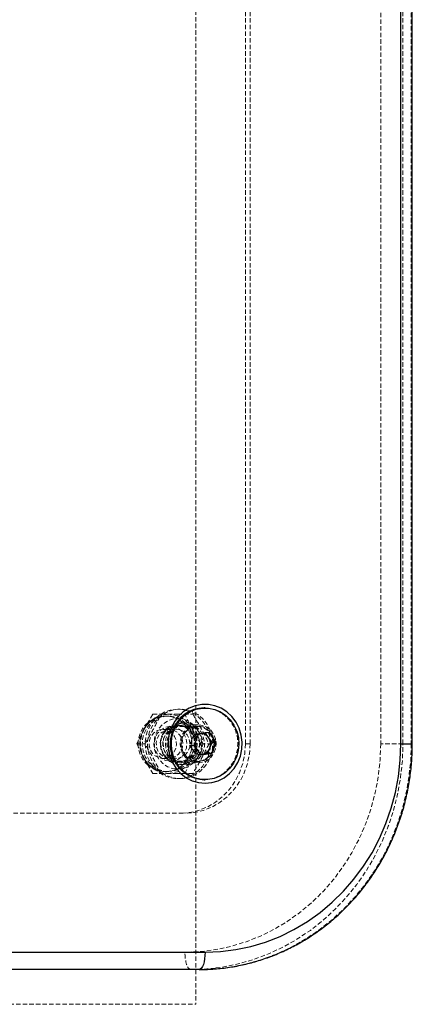
# Model space of a CAD drawing. Units: millimetres. Extents: x -22730 to 16056, y 61 to 35293.
# Drawn here: x 3624 to 3737, y 18984 to 19267 of the extents above; entities that cross this region are included whole.
import ezdxf

# ---------------------------------------------------------------- set-up
doc = ezdxf.new("R2010")
doc.units = ezdxf.units.MM
doc.linetypes.add('HIDDEN', pattern=[1.905, 1.27, -0.635])

msp = doc.modelspace()

# ---------------------------------------------------------------- linework, layer by layer
at = {"color": 7, "linetype": 'HIDDEN', "lineweight": 18}
for p, q in [((3675.05569, 19433.70437), (3675.05569, 18983.70437)), ((3689.2948, 19058.70437), (3689.2948, 19358.70437)), ((3690.66288, 19058.70437), (3690.66288, 19358.70437)), ((3728.25059, 19358.70437), (3728.25059, 19058.70437)), ((3734.65915, 19058.70437), (3734.65915, 19358.70437)), ((3737.05329, 19358.70437), (3737.05329, 19058.70437)), ((3670.50095, 19068.70437), (3669.81691, 19068.70437)), ((3662.58986, 19067.20457), (3660.16347, 19062.95437)), ((3662.58974, 19067.20437), (3664.97491, 19067.20437)), ((3664.97491, 19067.20437), (3669.70691, 19067.20437)), ((3667.08075, 19066.70437), (3666.39671, 19066.70437)), ((3669.70691, 19067.20437), (3674.19795, 19067.20437)), ((3673.99803, 19062.95437), (3671.81268, 19067.20457)), ((3660.16347, 19062.95437), (3657.97812, 19058.70417)), ((3669.40238, 19062.89237), (3665.49036, 19062.89237)), ((3675.50618, 19063.70437), (3667.73743, 19063.70437)), ((3670.50095, 19063.95437), (3669.81691, 19063.95437)), ((3671.86903, 19064.70437), (3670.50095, 19064.70437)), ((3675.67743, 19064.20437), (3671.86903, 19064.20437)), ((3676.42442, 19058.70417), (3673.99803, 19062.95437)), ((3673.83438, 19059.81783), (3673.2303, 19058.20949)), ((3674.43847, 19061.42616), (3673.83438, 19059.81783)), ((3676.04937, 19061.6736), (3674.43847, 19061.42616)), ((3674.43847, 19061.42616), (3675.66974, 19061.42616)), ((3677.66027, 19061.92104), (3676.04937, 19061.6736)), ((3676.4521, 19061.70437), (3676.44143, 19061.70437)), ((3677.78591, 19061.75121), (3677.66027, 19061.92104)), ((3677.66027, 19061.92104), (3678.89154, 19061.92104)), ((3657.97812, 19058.70457), (3660.16347, 19054.45437)), ((3657.97822, 19058.70437), (3660.36339, 19058.70437)), ((3673.2303, 19058.20949), (3674.46157, 19058.20949)), ((3673.2303, 19058.20949), (3674.23712, 19056.8486)), ((3673.99803, 19054.45437), (3676.42442, 19058.70457)), ((3676.4243, 19058.70437), (3678.80947, 19058.70437)), ((3690.66288, 19058.70437), (3689.2948, 19058.70437)), ((3734.65915, 19058.70437), (3728.25059, 19058.70437)), ((3737.05329, 19058.70437), (3734.65915, 19058.70437)), ((3737.35483, 19058.70437), (3737.05329, 19058.70437)), ((3660.16347, 19054.45437), (3662.58986, 19050.20417)), ((3665.49036, 19054.51637), (3669.40238, 19054.51637)), ((3671.81268, 19050.20417), (3673.99803, 19054.45437)), ((3674.23712, 19056.8486), (3675.24393, 19055.4877)), ((3675.24393, 19055.4877), (3676.34956, 19055.65753)), ((3675.24393, 19055.4877), (3676.47521, 19055.4877)), ((3667.73743, 19053.70437), (3675.50618, 19053.70437)), ((3669.81691, 19053.45437), (3670.50095, 19053.45437)), ((3670.50095, 19052.70437), (3671.86903, 19052.70437)), ((3671.86903, 19053.20437), (3675.67743, 19053.20437)), ((3662.58974, 19050.20437), (3664.97491, 19050.20437)), ((3669.70691, 19050.20437), (3664.97491, 19050.20437)), ((3666.39671, 19050.70437), (3667.08075, 19050.70437)), ((3674.19795, 19050.20437), (3669.70691, 19050.20437)), ((3669.81691, 19048.70437), (3670.50095, 19048.70437)), ((3456.73389, 19038.70437), (3671.86903, 19038.70437)), ((3671.86903, 18998.70437), (3459.01943, 18998.70437)), ((2825.05569, 18983.70437), (3675.05569, 18983.70437))]:
    msp.add_line(p, q, dxfattribs=at)
at = {"color": 7, "linetype": 'Continuous', "lineweight": 25}
for p, q in [((3734.06493, 19058.70437), (3734.06493, 19358.70437)), ((3737.35483, 19058.70437), (3737.35483, 19358.70437)), ((3677.68337, 19069.04937), (3677.39095, 19069.04937)), ((3675.66974, 19061.42616), (3674.46157, 19058.20949)), ((3678.89154, 19061.92104), (3675.66974, 19061.42616)), ((3678.66709, 19060.56015), (3677.78591, 19061.75121)), ((3679.6739, 19059.19925), (3678.66709, 19060.56015)), ((3680.90518, 19059.19925), (3678.89154, 19061.92104)), ((3674.46157, 19058.20949), (3676.47521, 19055.4877)), ((3678.46573, 19055.98258), (3679.06982, 19057.59092)), ((3679.06982, 19057.59092), (3679.6739, 19059.19925)), ((3679.6739, 19059.19925), (3680.90518, 19059.19925)), ((3679.69701, 19055.98258), (3680.90518, 19059.19925)), ((3676.34956, 19055.65753), (3676.85483, 19055.73514)), ((3676.44143, 19055.70437), (3676.4521, 19055.70437)), ((3676.47521, 19055.4877), (3679.69701, 19055.98258)), ((3676.85483, 19055.73514), (3678.46573, 19055.98258)), ((3678.46573, 19055.98258), (3679.69701, 19055.98258)), ((3677.39095, 19048.35937), (3677.68337, 19048.35937)), ((3463.67392, 18998.70437), (3677.68337, 18998.70437)), ((3675.97327, 18993.70437), (3461.96382, 18993.70437))]:
    msp.add_line(p, q, dxfattribs=at)
at = {"color": 1, "linetype": 'Continuous', "lineweight": 25}
msp.add_line((3734.06493, 19058.70437), (3737.35483, 19058.70437), dxfattribs=at)
at = {"color": 7, "linetype": 'HIDDEN', "lineweight": 18, "flags": 128}
for points in [[(3669.81691, 19068.70437), (3668.03853, 19068.52366), (3666.32443, 19067.98805), (3664.73655, 19067.11691), (3663.33229, 19065.94171), (3662.1624, 19064.50494), (3661.26917, 19062.85852), (3660.68487, 19061.06196), (3660.43063, 19059.18019), (3660.51563, 19057.28122), (3660.93681, 19055.43369), (3661.67893, 19053.70437), (3662.71519, 19052.15577), (3664.00812, 19050.84384), (3665.51099, 19049.81602), (3667.16949, 19049.10944), (3668.92368, 19048.74965), (3670.71014, 19048.74965), (3672.46433, 19049.10944), (3674.12283, 19049.81602), (3675.6257, 19050.84384), (3676.91863, 19052.15577), (3677.95489, 19053.70437), (3678.69701, 19055.43369), (3679.11819, 19057.28122), (3679.20319, 19059.18019), (3678.94895, 19061.06196), (3678.36465, 19062.85852), (3677.47142, 19064.50494), (3676.30153, 19065.94171), (3674.89727, 19067.11691), (3673.30939, 19067.98805), (3671.59529, 19068.52366), (3669.81691, 19068.70437)], [(3670.50095, 19068.70437), (3668.72257, 19068.52366), (3667.00847, 19067.98805), (3665.42059, 19067.11691), (3664.01633, 19065.94171), (3662.84644, 19064.50494), (3661.95321, 19062.85852), (3661.36891, 19061.06196), (3661.11467, 19059.18019), (3661.19967, 19057.28122), (3661.62085, 19055.43369), (3662.36297, 19053.70437), (3663.39923, 19052.15577), (3664.69216, 19050.84384), (3666.19503, 19049.81602), (3667.85353, 19049.10944), (3669.60772, 19048.74965), (3671.39419, 19048.74965), (3673.14837, 19049.10944), (3674.80687, 19049.81602), (3676.30974, 19050.84384), (3677.60267, 19052.15577), (3678.63893, 19053.70437), (3679.38105, 19055.43369), (3679.80223, 19057.28122), (3679.88723, 19059.18019), (3679.63299, 19061.06196), (3679.0487, 19062.85852), (3678.15546, 19064.50494), (3676.98557, 19065.94171), (3675.58131, 19067.11691), (3673.99344, 19067.98805), (3672.27933, 19068.52366), (3670.50095, 19068.70437)], [(3677.39095, 19069.04937), (3678.39093, 19068.99449), (3680.15068, 19068.62375), (3681.81645, 19067.91521), (3683.33151, 19066.893), (3684.64428, 19065.59194), (3685.71004, 19064.05634), (3686.4925, 19062.33848), (3686.96503, 19060.49686), (3687.11152, 19058.59421), (3686.92698, 19056.6953), (3686.41771, 19054.86481), (3685.60104, 19053.16508), (3684.50479, 19051.65397), (3683.16628, 19050.38296), (3681.63111, 19049.39533), (3679.95154, 19048.7247), (3678.18477, 19048.39392), (3677.39095, 19048.35937)], [(3666.39671, 19066.70437), (3668.01276, 19066.51734), (3669.55324, 19065.96498), (3670.94613, 19065.07312), (3672.12629, 19063.88346), (3673.03855, 19062.45164), (3673.64024, 19060.8446), (3673.90322, 19059.13748), (3673.81522, 19057.41012), (3673.38033, 19055.74327), (3672.61889, 19054.21488), (3671.56652, 19052.89641), (3670.27241, 19051.84952), (3668.79707, 19051.12315), (3667.2095, 19050.75127), (3665.58392, 19050.75127), (3663.99635, 19051.12315), (3662.52101, 19051.84952), (3661.2269, 19052.89641), (3660.17452, 19054.21488), (3659.41309, 19055.74327), (3658.9782, 19057.41012), (3658.89019, 19059.13748), (3659.15318, 19060.8446), (3659.75487, 19062.45164), (3660.66712, 19063.88346), (3661.84729, 19065.07312), (3663.24018, 19065.96498), (3664.78066, 19066.51734), (3666.39671, 19066.70437)], [(3666.39671, 19050.70437), (3664.78066, 19050.89141), (3663.24018, 19051.44377), (3661.84729, 19052.33563), (3660.66712, 19053.52528), (3659.75487, 19054.9571), (3659.15318, 19056.56415), (3658.89019, 19058.27126), (3658.9782, 19059.99863), (3659.41309, 19061.66548), (3660.17452, 19063.19387), (3661.2269, 19064.51234), (3662.52101, 19065.55923), (3663.99635, 19066.2856), (3665.58392, 19066.65748), (3667.2095, 19066.65748), (3668.79707, 19066.2856), (3670.27241, 19065.55923), (3671.56652, 19064.51234), (3672.61889, 19063.19387), (3673.38033, 19061.66548), (3673.81522, 19059.99863), (3673.90322, 19058.27126), (3673.64024, 19056.56415), (3673.03855, 19054.9571), (3672.12629, 19053.52528), (3670.94613, 19052.33563), (3669.55324, 19051.44377), (3668.01276, 19050.89141), (3666.39671, 19050.70437)], [(3667.08075, 19050.70437), (3665.4647, 19050.89141), (3663.92422, 19051.44377), (3662.53133, 19052.33563), (3661.35116, 19053.52528), (3660.43891, 19054.9571), (3659.83722, 19056.56415), (3659.57423, 19058.27126), (3659.66224, 19059.99863), (3660.09713, 19061.66548), (3660.85856, 19063.19387), (3661.91094, 19064.51234), (3663.20505, 19065.55923), (3664.68039, 19066.2856), (3666.26796, 19066.65748), (3667.89354, 19066.65748), (3669.48111, 19066.2856), (3670.95645, 19065.55923), (3672.25056, 19064.51234), (3673.30294, 19063.19387), (3674.06437, 19061.66548), (3674.49926, 19059.99863), (3674.58726, 19058.27126), (3674.32428, 19056.56415), (3673.72259, 19054.9571), (3672.81033, 19053.52528), (3671.63017, 19052.33563), (3670.23728, 19051.44377), (3668.6968, 19050.89141), (3667.08075, 19050.70437)], [(3669.81691, 19066.00437), (3671.34335, 19065.82135), (3672.79325, 19065.28145), (3674.0939, 19064.41174), (3675.18008, 19063.25585), (3675.99734, 19061.87172), (3676.50468, 19060.32878), (3676.67667, 19058.70437), (3676.50468, 19057.07997), (3675.99734, 19055.53702), (3675.18008, 19054.1529), (3674.0939, 19052.997), (3672.79325, 19052.1273), (3671.34335, 19051.5874), (3669.81691, 19051.40437), (3668.29047, 19051.5874), (3666.84057, 19052.1273), (3665.53992, 19052.997), (3664.45374, 19054.1529), (3663.63648, 19055.53702), (3663.12914, 19057.07997), (3662.95715, 19058.70437), (3663.12914, 19060.32878), (3663.63648, 19061.87172), (3664.45374, 19063.25585), (3665.53992, 19064.41174), (3666.84057, 19065.28145), (3668.29047, 19065.82135), (3669.81691, 19066.00437)], [(3665.49036, 19054.51637), (3666.65034, 19054.70243), (3667.70726, 19055.24408), (3668.5672, 19056.0932), (3669.15375, 19057.17432), (3669.41478, 19058.3914), (3669.32712, 19059.63629), (3668.89854, 19060.79837), (3668.16713, 19061.77439), (3667.19788, 19062.47763), (3666.0769, 19062.8456), (3664.90381, 19062.8456), (3663.78284, 19062.47763), (3662.81358, 19061.77439), (3662.08217, 19060.79837), (3661.65359, 19059.63629), (3661.56593, 19058.3914), (3661.82696, 19057.17432), (3662.41351, 19056.0932), (3663.27345, 19055.24408), (3664.33037, 19054.70243), (3665.49036, 19054.51637)], [(3663.37456, 19060.56013), (3663.06587, 19059.23868), (3663.10364, 19057.87761), (3663.48508, 19056.57785), (3664.1819, 19055.43581), (3665.14241, 19054.53619), (3666.29538, 19053.94569), (3667.55531, 19053.70813), (3668.82874, 19053.84112), (3670.02123, 19054.33479), (3671.04435, 19055.15253), (3671.8222, 19056.2337), (3672.29711, 19057.4981), (3672.43384, 19058.85197), (3672.22227, 19060.1949), (3671.67807, 19061.42727), (3670.84161, 19062.4577), (3669.77494, 19063.20977), (3668.55714, 19063.62769), (3667.27856, 19063.68047), (3666.034, 19063.3642), (3664.91578, 19062.70232), (3664.00683, 19061.74394), (3663.37456, 19060.56013)], [(3663.86267, 19060.21867), (3664.44027, 19061.2681), (3665.28287, 19062.08972), (3666.31561, 19062.61055), (3667.44673, 19062.78429), (3668.57572, 19062.59552), (3669.60226, 19062.061), (3670.43515, 19061.22823), (3671.00037, 19060.1712), (3671.24771, 19058.98384), (3671.15519, 19057.77165), (3670.73102, 19056.64233), (3670.0129, 19055.69624), (3669.06464, 19055.01743), (3667.97049, 19054.66622), (3666.82767, 19054.67382), (3665.73773, 19055.03955), (3664.79751, 19055.73092), (3664.09056, 19056.68649), (3663.67969, 19057.82136), (3663.60141, 19059.03469), (3663.86267, 19060.21867)], [(3669.81691, 19064.10437), (3671.13025, 19063.92037), (3672.35408, 19063.38091), (3673.40501, 19062.52275), (3674.21142, 19061.40437), (3674.71835, 19060.102), (3674.89125, 19058.70437), (3674.71835, 19057.30675), (3674.21142, 19056.00437), (3673.40501, 19054.886), (3672.35408, 19054.02784), (3671.13025, 19053.48837), (3669.81691, 19053.30437), (3668.50357, 19053.48837), (3667.27974, 19054.02784), (3666.22881, 19054.886), (3665.4224, 19056.00437), (3664.91547, 19057.30675), (3664.74257, 19058.70437), (3664.91547, 19060.102), (3665.4224, 19061.40437), (3666.22881, 19062.52275), (3667.27974, 19063.38091), (3668.50357, 19063.92037), (3669.81691, 19064.10437)], [(3664.86279, 19058.70437), (3665.03993, 19057.21223), (3665.5602, 19055.81385), (3666.39091, 19054.59709), (3667.47988, 19053.6384), (3668.75866, 19052.99803), (3670.14693, 19052.71621), (3671.55744, 19052.81065), (3672.90156, 19053.27541), (3674.09485, 19054.08129), (3675.06231, 19055.17766), (3675.74318, 19056.49563), (3676.09465, 19057.95237), (3676.09465, 19059.45637), (3675.74318, 19060.91312), (3675.06231, 19062.23108), (3674.09485, 19063.32745), (3672.90156, 19064.13333), (3671.55744, 19064.5981), (3670.14693, 19064.69253), (3668.75866, 19064.41071), (3667.47988, 19063.77034), (3666.39091, 19062.81166), (3665.5602, 19061.59489), (3665.03993, 19060.19651), (3664.86279, 19058.70437)], [(3669.81691, 19063.95437), (3668.54006, 19063.77548), (3667.35022, 19063.25101), (3666.32848, 19062.41668), (3665.54447, 19061.32937), (3665.05163, 19060.06317), (3664.88352, 19058.70437), (3665.05163, 19057.34557), (3665.54447, 19056.07937), (3666.32848, 19054.99206), (3667.35022, 19054.15774), (3668.54006, 19053.63326), (3669.81691, 19053.45437), (3671.09376, 19053.63326), (3672.2836, 19054.15774), (3673.30534, 19054.99206), (3674.08935, 19056.07937), (3674.5822, 19057.34557), (3674.7503, 19058.70437), (3674.5822, 19060.06317), (3674.08935, 19061.32937), (3673.30534, 19062.41668), (3672.2836, 19063.25101), (3671.09376, 19063.77548), (3669.81691, 19063.95437)], [(3669.40238, 19062.89237), (3668.24239, 19062.70631), (3667.18547, 19062.16466), (3666.32554, 19061.31555), (3665.73899, 19060.23442), (3665.47795, 19059.01734), (3665.56562, 19057.77245), (3665.9942, 19056.61037), (3666.72561, 19055.63435), (3667.69486, 19054.93111), (3668.81584, 19054.56315), (3669.98893, 19054.56315), (3671.1099, 19054.93111), (3672.07916, 19055.63435), (3672.81057, 19056.61037), (3673.23914, 19057.77245), (3673.32681, 19059.01734), (3673.06577, 19060.23442), (3672.47923, 19061.31555), (3671.61929, 19062.16466), (3670.56237, 19062.70631), (3669.40238, 19062.89237)], [(3670.50095, 19063.95437), (3669.2241, 19063.77548), (3668.03426, 19063.25101), (3667.01252, 19062.41668), (3666.22851, 19061.32937), (3665.73567, 19060.06317), (3665.56756, 19058.70437), (3665.73567, 19057.34557), (3666.22851, 19056.07937), (3667.01252, 19054.99206), (3668.03426, 19054.15774), (3669.2241, 19053.63326), (3670.50095, 19053.45437), (3671.7778, 19053.63326), (3672.96764, 19054.15774), (3673.98938, 19054.99206), (3674.77339, 19056.07937), (3675.26624, 19057.34557), (3675.43434, 19058.70437), (3675.26624, 19060.06317), (3674.77339, 19061.32937), (3673.98938, 19062.41668), (3672.96764, 19063.25101), (3671.7778, 19063.77548), (3670.50095, 19063.95437)], [(3666.23088, 19058.70437), (3666.40801, 19057.21223), (3666.92828, 19055.81385), (3667.75899, 19054.59709), (3668.84796, 19053.6384), (3670.12675, 19052.99803), (3671.51501, 19052.71621), (3672.92552, 19052.81065), (3674.26964, 19053.27541), (3675.46293, 19054.08129), (3676.43039, 19055.17766), (3677.11126, 19056.49563), (3677.46273, 19057.95237), (3677.46273, 19059.45637), (3677.11126, 19060.91312), (3676.43039, 19062.23108), (3675.46293, 19063.32745), (3674.26964, 19064.13333), (3672.92552, 19064.5981), (3671.51501, 19064.69253), (3670.12675, 19064.41071), (3668.84796, 19063.77034), (3667.75899, 19062.81166), (3666.92828, 19061.59489), (3666.40801, 19060.19651), (3666.23088, 19058.70437)], [(3671.86903, 19053.20437), (3673.20669, 19053.39178), (3674.45319, 19053.94123), (3675.52358, 19054.81529), (3676.34492, 19055.95437), (3676.86123, 19057.28087), (3677.03734, 19058.70437), (3676.86123, 19060.12788), (3676.34492, 19061.45437), (3675.52358, 19062.59346), (3674.45319, 19063.46751), (3673.20669, 19064.01696), (3671.86903, 19064.20437), (3670.53137, 19064.01696), (3669.28488, 19063.46751), (3668.21448, 19062.59346), (3667.39314, 19061.45437), (3666.87683, 19060.12788), (3666.70072, 19058.70437), (3666.87683, 19057.28087), (3667.39314, 19055.95437), (3668.21448, 19054.81529), (3669.28488, 19053.94123), (3670.53137, 19053.39178), (3671.86903, 19053.20437)], [(3675.67743, 19053.20437), (3677.01508, 19053.39178), (3678.26158, 19053.94123), (3679.33197, 19054.81529), (3680.15331, 19055.95437), (3680.66963, 19057.28087), (3680.84573, 19058.70437), (3680.66963, 19060.12788), (3680.15331, 19061.45437), (3679.33197, 19062.59346), (3678.26158, 19063.46751), (3677.01508, 19064.01696), (3675.67743, 19064.20437), (3674.33977, 19064.01696), (3673.09327, 19063.46751), (3672.02288, 19062.59346), (3671.20154, 19061.45437), (3670.68522, 19060.12788), (3670.50912, 19058.70437), (3670.68522, 19057.28087), (3671.20154, 19055.95437), (3672.02288, 19054.81529), (3673.09327, 19053.94123), (3674.33977, 19053.39178), (3675.67743, 19053.20437)], [(3680.06801, 19056.80513), (3680.38394, 19058.15754), (3680.34528, 19059.55051), (3679.9549, 19060.88072), (3679.24176, 19062.04952), (3678.25874, 19062.97023), (3677.07875, 19063.57455), (3675.78931, 19063.81768), (3674.48604, 19063.68158), (3673.2656, 19063.17634), (3672.21851, 19062.33944), (3671.42243, 19061.23294), (3670.9364, 19059.93891), (3670.79646, 19058.55331), (3671.01299, 19057.17892), (3671.56994, 19055.91767), (3672.426, 19054.86309), (3673.51767, 19054.09341), (3674.764, 19053.66569), (3676.07254, 19053.61168), (3677.34626, 19053.93536), (3678.49068, 19054.61274), (3679.42093, 19055.59358), (3680.06801, 19056.80513)], [(3671.14332, 19060.56013), (3671.77559, 19061.74394), (3672.68454, 19062.70232), (3673.80276, 19063.3642), (3675.04731, 19063.68047), (3676.3259, 19063.62769), (3677.54369, 19063.20977), (3678.61037, 19062.4577), (3679.44682, 19061.42727), (3679.99102, 19060.1949), (3680.2026, 19058.85197), (3680.06586, 19057.4981), (3679.59096, 19056.2337), (3678.8131, 19055.15253), (3677.78999, 19054.33479), (3676.59749, 19053.84112), (3675.32406, 19053.70813), (3674.06414, 19053.94569), (3672.91116, 19054.53619), (3671.95065, 19055.43581), (3671.25383, 19056.57785), (3670.87239, 19057.87761), (3670.83462, 19059.23868), (3671.14332, 19060.56013)], [(3689.2948, 19058.70437), (3689.10351, 19055.85808), (3688.53352, 19053.06972), (3687.59644, 19050.39607), (3686.31135, 19047.89156), (3684.7044, 19045.60716), (3682.80831, 19043.58938), (3680.66167, 19041.8793), (3678.3082, 19040.51173), (3675.79579, 19039.51451), (3673.17559, 19038.90794), (3670.50095, 19038.70437)], [(3728.25059, 19058.70437), (3728.07678, 19053.99683), (3727.55644, 19049.3183), (3726.69276, 19044.69765), (3725.49108, 19040.16335), (3723.9588, 19035.74337), (3722.10537, 19031.46494), (3719.94221, 19027.35446), (3717.48267, 19023.43726), (3714.7419, 19019.73749), (3711.73681, 19016.27797), (3708.48592, 19013.08001), (3705.00928, 19010.16335), (3701.32831, 19007.54596), (3697.46572, 19005.24398), (3693.44532, 19003.2716), (3689.29189, 19001.64098), (3685.03104, 19000.36218), (3680.68905, 18999.44307), (3676.29268, 18998.88933), (3671.86903, 18998.70437)], [(3690.66288, 19058.70437), (3690.47159, 19055.85808), (3689.9016, 19053.06972), (3688.96452, 19050.39607), (3687.67943, 19047.89156), (3686.07248, 19045.60716), (3684.17639, 19043.58938), (3682.02975, 19041.8793), (3679.67628, 19040.51173), (3677.16387, 19039.51451), (3674.54368, 19038.90794), (3671.86903, 19038.70437)], [(3680.78624, 18994.15845), (3682.68264, 18994.43037), (3687.17071, 18995.33406), (3691.58278, 18996.59214), (3695.89417, 18998.19758), (3700.08076, 19000.1414), (3704.11914, 19002.41272), (3707.98673, 19004.99885), (3711.6619, 19007.88533), (3715.1241, 19011.056), (3718.35396, 19014.49314), (3721.33341, 19018.17754), (3724.04581, 19022.08857), (3726.47598, 19026.20437), (3728.61033, 19030.50193), (3730.43692, 19034.95721), (3731.94554, 19039.54529), (3733.12775, 19044.24051), (3733.97694, 19049.01663), (3734.48836, 19053.84692), (3734.65915, 19058.70437)], [(3737.05329, 19058.70437), (3736.8825, 19053.84692), (3736.37108, 19049.01663), (3735.52189, 19044.24051), (3734.33968, 19039.54529), (3732.83106, 19034.95721), (3731.00447, 19030.50193), (3728.87012, 19026.20437), (3726.43995, 19022.08857), (3723.72756, 19018.17754), (3720.7481, 19014.49314), (3717.51824, 19011.056), (3714.05604, 19007.88533), (3710.38087, 19004.99885), (3706.51328, 19002.41272), (3702.4749, 19000.1414), (3698.28831, 18998.19758), (3693.97692, 18996.59214), (3689.56486, 18995.33406), (3685.07678, 18994.43037), (3682.32174, 18994.05642)], [(3673.57913, 18993.70437), (3673.24551, 18993.80045), (3672.9247, 18994.08497), (3672.62905, 18994.54702), (3672.36991, 18995.16884), (3672.15724, 18995.92652), (3671.9992, 18996.79096), (3671.90189, 18997.72892), (3671.86903, 18998.70437)], [(3673.57913, 18993.70437), (3678.14365, 18993.88613), (3680.78624, 18994.15845)]]:
    msp.add_lwpolyline(points, dxfattribs=at)
at = {"color": 7, "linetype": 'Continuous', "lineweight": 25, "flags": 128}
for points in [[(3677.68337, 19047.33937), (3679.59029, 19047.52201), (3681.43592, 19048.06406), (3683.16094, 19048.9481), (3684.7099, 19050.14572), (3686.03303, 19051.61841), (3687.08779, 19053.31886), (3687.84028, 19055.19239), (3688.26633, 19057.17881), (3688.35223, 19059.21426), (3688.09522, 19061.23332), (3687.50357, 19063.1711), (3686.59629, 19064.96532), (3685.40254, 19066.5583), (3683.96069, 19067.89885), (3682.31708, 19068.94388), (3680.52454, 19069.65981), (3678.64069, 19070.02362), (3676.72606, 19070.02362), (3674.8422, 19069.65981), (3673.04967, 19068.94388), (3671.40606, 19067.89885), (3669.96421, 19066.5583), (3668.77046, 19064.96532), (3667.86318, 19063.1711), (3667.27153, 19061.23332), (3667.01452, 19059.21426), (3667.10042, 19057.17881), (3667.52646, 19055.19239), (3668.27896, 19053.31886), (3669.33372, 19051.61841), (3670.65685, 19050.14572), (3672.20581, 19048.9481), (3673.93083, 19048.06406), (3675.77646, 19047.52201), (3677.68337, 19047.33937)], [(3668.65661, 19062.54393), (3669.47328, 19064.24367), (3670.56953, 19065.75477), (3671.90803, 19067.02578), (3673.44321, 19068.01342), (3675.12278, 19068.68404), (3676.88955, 19069.01482), (3678.68336, 19068.99449), (3680.4431, 19068.62375), (3682.10887, 19067.91521), (3683.62394, 19066.893), (3684.9367, 19065.59194), (3686.00247, 19064.05634), (3686.78493, 19062.33848), (3687.25745, 19060.49686), (3687.40394, 19058.59421), (3687.21941, 19056.6953), (3686.71014, 19054.86481), (3685.89347, 19053.16508), (3684.79722, 19051.65397), (3683.45871, 19050.38296), (3681.92353, 19049.39533), (3680.24396, 19048.7247), (3678.47719, 19048.39392), (3676.68339, 19048.41425), (3674.92364, 19048.785), (3673.25787, 19049.49354), (3671.74281, 19050.51574), (3670.43004, 19051.8168), (3669.36428, 19053.35241), (3668.58182, 19055.07027), (3668.10929, 19056.91188), (3667.9628, 19058.81454), (3668.14734, 19060.71344), (3668.65661, 19062.54393)], [(3677.68337, 18998.70437), (3682.10702, 18998.88933), (3686.50339, 18999.44307), (3690.84539, 19000.36218), (3695.10623, 19001.64098), (3699.25966, 19003.2716), (3703.28006, 19005.24398), (3707.14266, 19007.54596), (3710.82362, 19010.16335), (3714.30027, 19013.08001), (3717.55115, 19016.27797), (3720.55625, 19019.73749), (3723.29701, 19023.43726), (3725.75655, 19027.35446), (3727.91971, 19031.46494), (3729.77314, 19035.74337), (3731.30542, 19040.16335), (3732.5071, 19044.69765), (3733.37078, 19049.3183), (3733.89113, 19053.99683), (3734.06493, 19058.70437)], [(3676.31217, 19055.70807), (3676.4872, 19055.7046), (3676.85483, 19055.73514)], [(3677.68337, 18998.70437), (3677.65051, 18997.72892), (3677.5532, 18996.79096), (3677.39517, 18995.92652), (3677.1825, 18995.16884), (3676.92335, 18994.54702), (3676.6277, 18994.08497), (3676.3069, 18993.80045), (3675.97327, 18993.70437)]]:
    msp.add_lwpolyline(points, dxfattribs=at)
at = {"color": 7, "linetype": 'Continuous', "lineweight": 25}
for centre, radius, start, end in [((3677.51733, 19059.35865), 9.69155, 90.7471752, 160.8121638), ((3677.89073, 19058.64193), 10.2947, 157.7263675, 267.2173131), ((3676.25986, 19058.72003), 3.01843, 338.0329871, 75.0555568), ((3676.40559, 19058.9144), 2.79694, 36.0442337, 76.7919612), ((3676.11881, 19058.70258), 3.15345, 339.3582901, 36.0901132), ((3676.40142, 19058.5193), 2.81521, 270.8143564, 340.7449826), ((3676.37856, 19058.55336), 2.85817, 279.592254, 340.3221283)]:
    msp.add_arc(centre, radius, start, end, dxfattribs=at)
at = {"color": 7, "linetype": 'HIDDEN', "lineweight": 18}
for centre, radius, start, end in [((3666.39671, 19058.70437), 8, 90, 180), ((3667.18058, 19059.28762), 7.91738, 90.7224571, 152.4109501), ((3666.98092, 19059.28762), 7.91738, 27.5890499, 89.2775429), ((3668.05597, 19058.70437), 8.96405, 151.6981765, 208.3018235), ((3666.10552, 19058.70437), 8.96405, 331.6981765, 28.3018235), ((3676.54427, 19058.69005), 2.98745, 80.4821668, 268.0273039), ((3676.7854, 19058.70616), 3.15345, 159.3582901, 216.0901132), ((3676.52564, 19058.85539), 2.85817, 99.592254, 160.3221283), ((3676.45216, 19059.0513), 2.65305, 77.095731, 98.7326011), ((3666.39671, 19058.70437), 8, 180, 270), ((3667.18058, 19058.12112), 7.91738, 207.5890499, 269.2775429), ((3666.98092, 19058.12112), 7.91738, 270.7224571, 332.4109501), ((3676.47527, 19058.46273), 2.75948, 215.7987082, 266.6116917)]:
    msp.add_arc(centre, radius, start, end, dxfattribs=at)
for points in [[(3660.36327, 19058.70417), (3661.19215, 19060.12091), (3662.84992, 19062.95437), (3664.26664, 19065.78784), (3664.97501, 19067.20457)], [(3674.19783, 19067.20457), (3675.02671, 19065.78784), (3676.68448, 19062.95437), (3678.1012, 19060.12091), (3678.80957, 19058.70417)], [(3664.97501, 19050.20417), (3664.26664, 19051.62091), (3662.84992, 19054.45437), (3661.19215, 19057.28784), (3660.36327, 19058.70457)], [(3678.80957, 19058.70457), (3678.1012, 19057.28784), (3676.68448, 19054.45437), (3675.02671, 19051.62091), (3674.19783, 19050.20417)]]:
    msp.add_open_spline(points, degree=3, dxfattribs=at)
at = {"color": 7, "linetype": 'Continuous', "lineweight": 25}
msp.add_open_spline([(3675.97327, 18993.70437), (3676.75811, 18993.71396), (3678.96928, 18993.74098), (3682.60018, 18994.03394), (3686.83873, 18994.67631), (3691.02444, 18995.63409), (3695.13683, 18996.89704), (3699.1561, 18998.46053), (3703.06283, 19000.31664), (3706.83814, 19002.45659), (3710.46375, 19004.87005), (3713.92206, 19007.54545), (3717.19625, 19010.46991), (3720.27036, 19013.62933), (3723.12937, 19017.00846), (3725.75931, 19020.59095), (3728.14728, 19024.35943), (3730.28157, 19028.29561), (3732.15166, 19032.38037), (3733.74848, 19036.59385), (3735.06364, 19040.91552), (3736.09257, 19045.32435), (3736.823, 19049.79884), (3737.27297, 19054.26655), (3737.32786, 19057.242), (3737.35483, 19058.70437)], degree=3, knots=[0, 0, 0, 0, 0.024359696, 0.068630179, 0.112906214, 0.157185563, 0.201472139, 0.24576954, 0.290080913, 0.334408864, 0.378755401, 0.423121912, 0.467509175, 0.511917403, 0.556346301, 0.600795146, 0.645262869, 0.689748136, 0.734249424, 0.778765089, 0.823293416, 0.86783266, 0.912381071, 0.956936907, 1, 1, 1, 1], dxfattribs=at)

doc.saveas('drawing.dxf')
